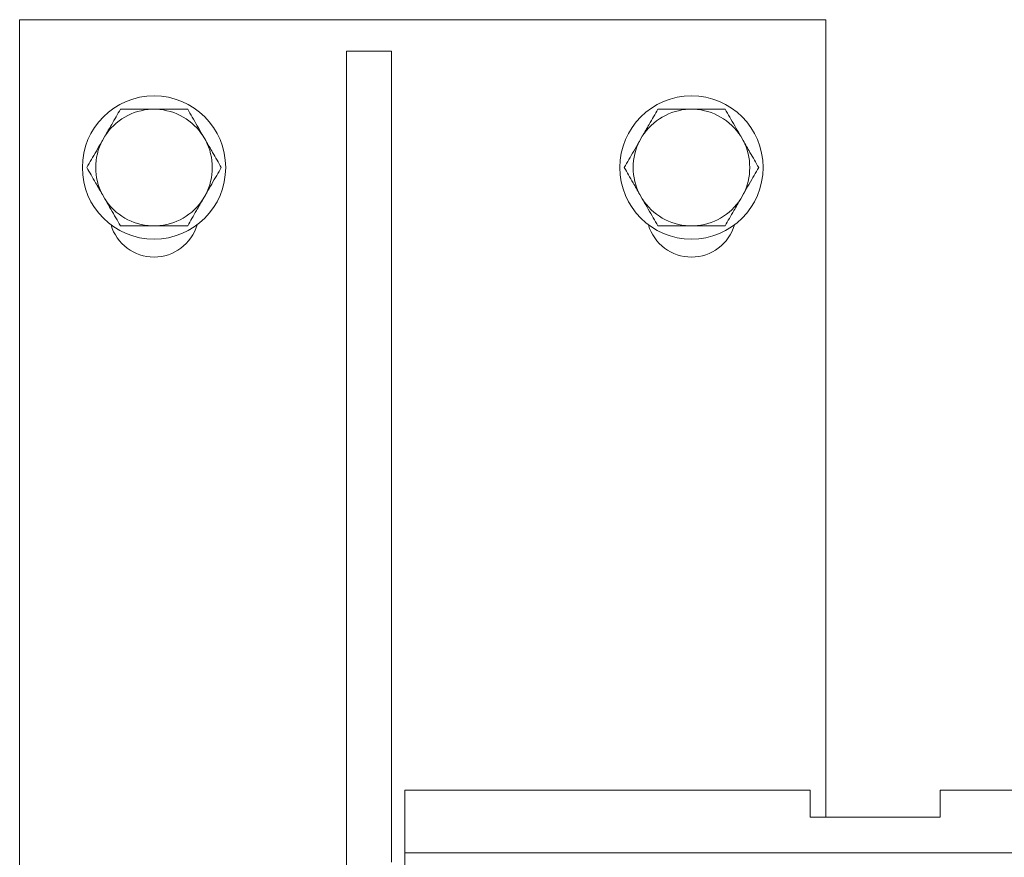
# Model space of a CAD drawing. Units: millimetres. Extents: x -783 to 1174, y -1208 to 1301.
# Drawn here: x -27 to 83, y -922 to -828 of the extents above; entities that cross this region are included whole.
import ezdxf

# ---------------------------------------------------------------- set-up
doc = ezdxf.new("R2010")
doc.units = ezdxf.units.MM

msp = doc.modelspace()

# ---------------------------------------------------------------- linework, layer by layer
at = {"color": 7, "linetype": 'Continuous', "lineweight": 0}
for p, q in [((-27.26, -828.44), (-27.26, -954.71)), ((62.74, -828.44), (-27.26, -828.44)), ((62.74, -828.44), (62.74, -917.44)), ((14.24, -831.94), (9.24, -831.94)), ((9.24, -831.94), (9.24, -954.44)), ((14.24, -831.94), (14.24, -922.48)), ((-11.99, -838.44), (-12.52, -838.44)), ((48.01, -838.44), (47.48, -838.44)), ((-17.75, -841.45), (-18.02, -841.92)), ((-6.49, -841.92), (-6.76, -841.45)), ((42.25, -841.45), (41.98, -841.92)), ((53.51, -841.92), (53.24, -841.45)), ((-18.02, -847.95), (-17.75, -848.42)), ((-6.76, -848.42), (-6.49, -847.95)), ((41.98, -847.95), (42.25, -848.42)), ((53.24, -848.42), (53.51, -847.95)), ((-12.52, -851.44), (-11.99, -851.44)), ((47.48, -851.44), (48.01, -851.44)), ((15.74, -914.44), (60.99, -914.44)), ((15.74, -921.44), (15.74, -914.44)), ((60.99, -914.44), (60.99, -917.44)), ((75.49, -917.44), (75.49, -914.44)), ((75.49, -914.44), (217.99, -914.44)), ((60.99, -917.44), (75.49, -917.44)), ((15.74, -921.44), (277.74, -921.44)), ((15.74, -924.44), (15.74, -921.44))]:
    msp.add_line(p, q, dxfattribs=at)
for centre in [(-12.26, -844.94), (47.74, -844.94)]:
    msp.add_circle(centre, 8, dxfattribs=at)
for centre, radius, start, end in [((-12.26, -844.94), 6.51, 92.3676, 147.6324), ((-12.26, -844.94), 6.51, 32.3676, 87.6324), ((47.74, -844.94), 6.51, 92.3676, 147.6324), ((47.74, -844.94), 6.51, 32.3676, 87.6324), ((-12.26, -844.94), 6.51, 152.3676, 207.6324), ((-12.26, -844.94), 6.51, 332.3676, 27.6324), ((47.74, -844.94), 6.51, 152.3676, 207.6324), ((47.74, -844.94), 6.51, 332.3676, 27.6324), ((-12.26, -844.94), 6.51, 212.3676, 267.6324), ((-12.26, -844.94), 6.51, 272.3676, 327.6324), ((47.74, -844.94), 6.51, 212.3676, 267.6324), ((47.74, -844.94), 6.51, 272.3676, 327.6324), ((-12.26, -849.94), 5, 196.2602, 343.7398), ((47.74, -849.94), 5, 196.2602, 343.7398)]:
    msp.add_arc(centre, radius, start, end, dxfattribs=at)
for points, knots in [([(-16.01, -838.44), (-16.17, -838.71), (-16.48, -839.26), (-16.94, -840.05), (-17.36, -840.78), (-17.62, -841.23), (-17.75, -841.45)], [0, 0, 0, 0, 0.286046, 0.57477, 0.786143, 1, 1, 1, 1]), ([(-12.52, -838.44), (-12.78, -838.44), (-13.29, -838.44), (-14.13, -838.44), (-15.05, -838.44), (-15.69, -838.44), (-16.01, -838.44)], [0, 0, 0, 0, 0.20871, 0.42, 0.708331, 1, 1, 1, 1]), ([(-8.5, -838.44), (-8.61, -838.44), (-9.11, -838.44), (-9.84, -838.44), (-10.7, -838.44), (-11.34, -838.44), (-11.78, -838.44), (-11.99, -838.44)], [0, 0, 0, 0, 0.098768, 0.459359, 0.643569, 0.82772, 1, 1, 1, 1]), ([(-6.76, -841.45), (-6.8, -841.39), (-7.03, -840.99), (-7.44, -840.27), (-7.99, -839.32), (-8.33, -838.73), (-8.5, -838.44)], [0, 0, 0, 0, 0.062105, 0.374956, 0.695253, 1, 1, 1, 1]), ([(43.99, -838.44), (43.83, -838.71), (43.52, -839.26), (43.06, -840.05), (42.64, -840.78), (42.38, -841.23), (42.25, -841.45)], [0, 0, 0, 0, 0.286046, 0.574771, 0.786144, 1, 1, 1, 1]), ([(47.48, -838.44), (47.22, -838.44), (46.71, -838.44), (45.87, -838.44), (44.95, -838.44), (44.31, -838.44), (43.99, -838.44)], [0, 0, 0, 0, 0.2087101, 0.4200017, 0.7083333, 1, 1, 1, 1]), ([(51.5, -838.44), (51.39, -838.44), (50.89, -838.44), (50.16, -838.44), (49.3, -838.44), (48.66, -838.44), (48.22, -838.44), (48.01, -838.44)], [0, 0, 0, 0, 0.09877, 0.459357, 0.643569, 0.82772, 1, 1, 1, 1]), ([(53.24, -841.45), (53.2, -841.39), (52.97, -840.99), (52.56, -840.27), (52.01, -839.32), (51.67, -838.73), (51.5, -838.44)], [0, 0, 0, 0, 0.0621043, 0.3749558, 0.6952518, 1, 1, 1, 1]), ([(-18.02, -841.92), (-18.06, -841.99), (-18.28, -842.38), (-18.7, -843.11), (-19.25, -844.05), (-19.59, -844.65), (-19.76, -844.94)], [0, 0, 0, 0, 0.0621017, 0.3749545, 0.6952511, 1, 1, 1, 1]), ([(-4.75, -844.94), (-4.91, -844.66), (-5.22, -844.12), (-5.68, -843.33), (-6.1, -842.59), (-6.36, -842.15), (-6.49, -841.92)], [0, 0, 0, 0, 0.286046, 0.57477, 0.786143, 1, 1, 1, 1]), ([(41.98, -841.92), (41.94, -841.99), (41.72, -842.38), (41.3, -843.11), (40.75, -844.05), (40.41, -844.65), (40.24, -844.94)], [0, 0, 0, 0, 0.062102, 0.374956, 0.695253, 1, 1, 1, 1]), ([(55.25, -844.94), (55.09, -844.66), (54.78, -844.12), (54.32, -843.33), (53.9, -842.59), (53.64, -842.15), (53.51, -841.92)], [0, 0, 0, 0, 0.286045, 0.574771, 0.786144, 1, 1, 1, 1]), ([(-19.76, -844.94), (-19.6, -845.21), (-19.29, -845.76), (-18.83, -846.55), (-18.41, -847.28), (-18.15, -847.73), (-18.02, -847.95)], [0, 0, 0, 0, 0.286048, 0.574773, 0.786142, 1, 1, 1, 1]), ([(-6.49, -847.95), (-6.45, -847.89), (-6.23, -847.49), (-5.81, -846.77), (-5.26, -845.82), (-4.92, -845.23), (-4.75, -844.94)], [0, 0, 0, 0, 0.062105, 0.374955, 0.695251, 1, 1, 1, 1]), ([(40.24, -844.94), (40.4, -845.21), (40.71, -845.76), (41.17, -846.55), (41.59, -847.28), (41.85, -847.73), (41.98, -847.95)], [0, 0, 0, 0, 0.286047, 0.574772, 0.786141, 1, 1, 1, 1]), ([(53.51, -847.95), (53.55, -847.89), (53.77, -847.49), (54.19, -846.77), (54.74, -845.82), (55.08, -845.23), (55.25, -844.94)], [0, 0, 0, 0, 0.062104, 0.374955, 0.69525, 1, 1, 1, 1]), ([(-17.75, -848.42), (-17.71, -848.49), (-17.48, -848.88), (-17.07, -849.61), (-16.52, -850.55), (-16.18, -851.15), (-16.01, -851.44)], [0, 0, 0, 0, 0.062105, 0.374959, 0.695251, 1, 1, 1, 1]), ([(-8.5, -851.44), (-8.34, -851.16), (-8.03, -850.62), (-7.57, -849.83), (-7.15, -849.09), (-6.89, -848.65), (-6.76, -848.42)], [0, 0, 0, 0, 0.286048, 0.574771, 0.78614, 1, 1, 1, 1]), ([(42.25, -848.42), (42.29, -848.49), (42.52, -848.88), (42.93, -849.61), (43.48, -850.55), (43.82, -851.15), (43.99, -851.44)], [0, 0, 0, 0, 0.0621041, 0.3749571, 0.6952496, 1, 1, 1, 1]), ([(51.5, -851.44), (51.66, -851.16), (51.97, -850.62), (52.43, -849.83), (52.85, -849.09), (53.11, -848.65), (53.24, -848.42)], [0, 0, 0, 0, 0.286048, 0.574772, 0.786141, 1, 1, 1, 1]), ([(-16.01, -851.44), (-15.9, -851.44), (-15.4, -851.44), (-14.67, -851.44), (-13.81, -851.44), (-13.17, -851.44), (-12.73, -851.44), (-12.52, -851.44)], [0, 0, 0, 0, 0.098768, 0.459359, 0.643569, 0.82772, 1, 1, 1, 1]), ([(-11.99, -851.44), (-11.73, -851.44), (-11.22, -851.44), (-10.38, -851.44), (-9.46, -851.44), (-8.82, -851.44), (-8.5, -851.44)], [0, 0, 0, 0, 0.20871, 0.42, 0.708335, 1, 1, 1, 1]), ([(43.99, -851.44), (44.1, -851.44), (44.6, -851.44), (45.33, -851.44), (46.19, -851.44), (46.83, -851.44), (47.27, -851.44), (47.48, -851.44)], [0, 0, 0, 0, 0.09877, 0.459357, 0.643569, 0.82772, 1, 1, 1, 1]), ([(48.01, -851.44), (48.27, -851.44), (48.78, -851.44), (49.62, -851.44), (50.54, -851.44), (51.18, -851.44), (51.5, -851.44)], [0, 0, 0, 0, 0.20871, 0.42, 0.708333, 1, 1, 1, 1])]:
    msp.add_open_spline(points, degree=3, knots=knots, dxfattribs=at)

doc.saveas('drawing.dxf')
